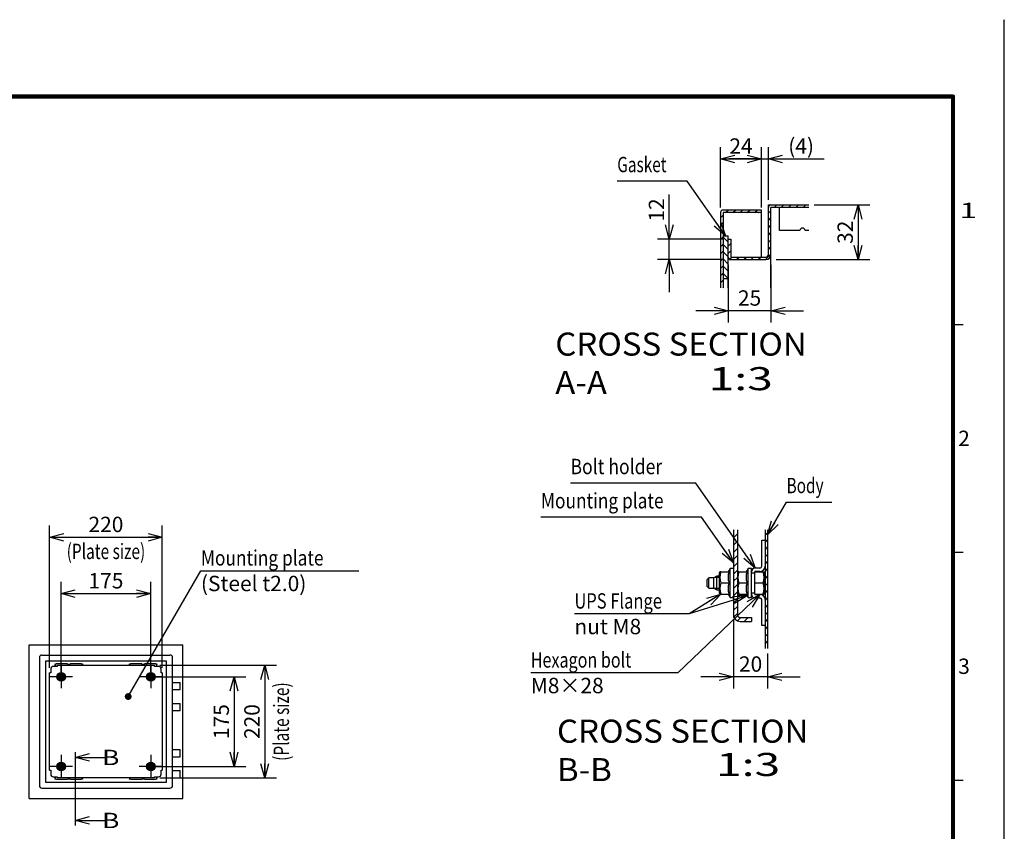
# Model space of a CAD drawing. Extents: x -217 to 202, y -148 to 148.
# Drawn here: x 10 to 202, y -10 to 148 of the extents above; entities that cross this region are included whole.
import ezdxf

# ---------------------------------------------------------------- set-up
doc = ezdxf.new("R2010")
doc.units = 0
doc.linetypes.add('CENTER', pattern=[50.8, 31.75, -6.35, 6.35, -6.35])
doc.linetypes.add('NON_PLOTING', pattern=[0])
doc.layers.get('0').update_dxf_attribs({"linetype": 'CONTINUOUS'})
doc.layers.get('DEFPOINTS').update_dxf_attribs({"linetype": 'CONTINUOUS'})
doc.layers.add('CLASS1', color=7, linetype='CONTINUOUS')
doc.layers.add('枠', color=7, linetype='CONTINUOUS')
doc.styles.add('MX_DIMTXSTY_2', font='txt.shx', dxfattribs={"width": 1.05, "bigfont": 'extfont.shx'})
doc.styles.add('MX_DIMTXSTY_3', font='txt.shx', dxfattribs={"width": 1.1, "bigfont": 'extfont.shx'})
doc.styles.add('MX_DIMTXSTY_4', font='txt.shx', dxfattribs={"width": 1.2, "bigfont": 'extfont.shx'})
doc.styles.add('MX_DIMTXSTY_6', font='txt.shx', dxfattribs={"width": 1.3, "bigfont": 'extfont.shx'})
doc.styles.add('MX_NOTE_STANDARD', font='txt.shx', dxfattribs={"bigfont": 'extfont.shx'})
doc.dimstyles.new('MXDIMSTYLE', dxfattribs={"dimtxt": 3, "dimasz": 2.5, "dimexe": 2.28, "dimexo": 1, "dimgap": 1, "dimtad": 1, "dimdsep": 46, "dimtxsty": 'MX_NOTE_STANDARD', "dimblk1": 'OPEN30', "dimblk2": 'OPEN30', "dimsah": 1, "dimcen": 2.5, "dimadec": 0, "dimazin": 0, "dimtfac": 1, "dimtmove": 0, "dimatfit": 3, "dimldrblk": 'OPEN30', "dimfxl": 1, "dimtzin": 0, "dimarcsym": 0})

# ---------------------------------------------------------------- blocks, each defined once
blk = doc.blocks.new('_OPEN30')
at = {"color": 0, "linetype": 'ByBlock', "lineweight": -2}
for p, q in [((-1, 0.267949), (0, 0)), ((0, 0), (-1, -0.267949)), ((0, 0), (-1, 0))]:
    blk.add_line(p, q, dxfattribs=at)
blk = doc.blocks.new('*D179')
at = {"color": 7, "linetype": 'CONTINUOUS'}
for p, q in [((37.168694, 22.445298), (59.948694, 22.445298)), ((57.668694, 22.445298), (57.668694, 0.445298)), ((37.168694, 0.445298), (59.948694, 0.445298))]:
    blk.add_line(p, q, dxfattribs=at)
at = {"layer": 'DEFPOINTS', "color": 0, "linetype": 'CONTINUOUS'}
for p in [(36.168694, 22.445298), (36.168694, 0.445298), (57.668694, 0.445298)]:
    blk.add_point(p, dxfattribs=at)
at = {"color": 7, "linetype": 'CONTINUOUS', "xscale": 2.77, "yscale": 2.77, "zscale": 2.77}
for p, rotation in [((57.668694, 22.445298), 90), ((57.668694, 0.445298), 270)]:
    blk.add_blockref('_OPEN30', p, dxfattribs=dict(at, rotation=rotation))
at = {"color": 255, "linetype": 'CONTINUOUS', "insert": (55.168694, 11.445298), "char_height": 3, "attachment_point": 5, "rotation": 90, "line_spacing_factor": 0.9, "style": 'MX_DIMTXSTY_2'}
blk.add_mtext('\\A1;220', dxfattribs=at)
blk = doc.blocks.new('*D180')
at = {"color": 7, "linetype": 'CONTINUOUS'}
for p, q in [((36.418694, 20.195298), (53.948694, 20.195298)), ((51.668694, 20.195298), (51.668694, 2.695298)), ((36.418694, 2.695298), (53.948694, 2.695298))]:
    blk.add_line(p, q, dxfattribs=at)
at = {"layer": 'DEFPOINTS', "color": 0, "linetype": 'CONTINUOUS'}
for p in [(35.418694, 20.195298), (35.418694, 2.695298), (51.668694, 2.695298)]:
    blk.add_point(p, dxfattribs=at)
at = {"color": 7, "linetype": 'CONTINUOUS', "xscale": 2.77, "yscale": 2.77, "zscale": 2.77}
for p, rotation in [((51.668694, 20.195298), 90), ((51.668694, 2.695298), 270)]:
    blk.add_blockref('_OPEN30', p, dxfattribs=dict(at, rotation=rotation))
at = {"color": 255, "linetype": 'CONTINUOUS', "insert": (49.168694, 11.445298), "char_height": 3, "attachment_point": 5, "rotation": 90, "line_spacing_factor": 0.9, "style": 'MX_DIMTXSTY_3'}
blk.add_mtext('\\A1;175', dxfattribs=at)
blk = doc.blocks.new('*D181')
at = {"color": 7, "linetype": 'CONTINUOUS'}
for p, q in [((17.918694, 21.195298), (17.918694, 38.725298)), ((35.418694, 21.195298), (35.418694, 38.725298)), ((17.918694, 36.445298), (35.418694, 36.445298))]:
    blk.add_line(p, q, dxfattribs=at)
at = {"layer": 'DEFPOINTS', "color": 0, "linetype": 'CONTINUOUS'}
for p in [(35.418694, 36.445298), (17.918694, 20.195298), (35.418694, 20.195298)]:
    blk.add_point(p, dxfattribs=at)
at = {"color": 7, "linetype": 'CONTINUOUS', "xscale": 2.77, "yscale": 2.77, "zscale": 2.77, "rotation": 180}
blk.add_blockref('_OPEN30', (17.918694, 36.445298), dxfattribs=at)
at = {"color": 7, "linetype": 'CONTINUOUS', "xscale": 2.77, "yscale": 2.77, "zscale": 2.77}
blk.add_blockref('_OPEN30', (35.418694, 36.445298), dxfattribs=at)
at = {"color": 255, "linetype": 'CONTINUOUS', "insert": (26.668694, 38.945298), "char_height": 3, "attachment_point": 5, "line_spacing_factor": 0.9, "style": 'MX_DIMTXSTY_3'}
blk.add_mtext('\\A1;175', dxfattribs=at)
blk = doc.blocks.new('*D182')
at = {"color": 7, "linetype": 'CONTINUOUS'}
for p, q in [((15.668694, 21.945298), (15.668694, 49.725298)), ((37.668694, 21.945298), (37.668694, 49.725298)), ((15.668694, 47.445298), (37.668694, 47.445298))]:
    blk.add_line(p, q, dxfattribs=at)
at = {"layer": 'DEFPOINTS', "color": 0, "linetype": 'CONTINUOUS'}
for p in [(37.668694, 47.445298), (15.668694, 20.945298), (37.668694, 20.945298)]:
    blk.add_point(p, dxfattribs=at)
at = {"color": 7, "linetype": 'CONTINUOUS', "xscale": 2.77, "yscale": 2.77, "zscale": 2.77, "rotation": 180}
blk.add_blockref('_OPEN30', (15.668694, 47.445298), dxfattribs=at)
at = {"color": 7, "linetype": 'CONTINUOUS', "xscale": 2.77, "yscale": 2.77, "zscale": 2.77}
blk.add_blockref('_OPEN30', (37.668694, 47.445298), dxfattribs=at)
at = {"color": 255, "linetype": 'CONTINUOUS', "insert": (26.668694, 49.945298), "char_height": 3, "attachment_point": 5, "line_spacing_factor": 0.9, "style": 'MX_DIMTXSTY_2'}
blk.add_mtext('\\A1;220', dxfattribs=at)
blk = doc.blocks.new('*D193')
at = {"color": 7, "linetype": 'CONTINUOUS'}
for p, q in [((149.145742, 31.349506), (149.145742, 17.90284)), ((155.812409, 24.721942), (155.812409, 17.90284)), ((149.145742, 20.18284), (142.795743, 20.18284)), ((155.812409, 20.18284), (149.145742, 20.18284)), ((155.812409, 20.18284), (162.162409, 20.18284))]:
    blk.add_line(p, q, dxfattribs=at)
at = {"layer": 'DEFPOINTS', "color": 0, "linetype": 'CONTINUOUS'}
for p in [(149.145742, 32.349506), (155.812409, 25.721942), (149.145742, 20.18284)]:
    blk.add_point(p, dxfattribs=at)
at = {"color": 7, "linetype": 'CONTINUOUS', "xscale": 2.77, "yscale": 2.77, "zscale": 2.77}
blk.add_blockref('_OPEN30', (149.145742, 20.18284), dxfattribs=at)
at = {"color": 7, "linetype": 'CONTINUOUS', "xscale": 2.77, "yscale": 2.77, "zscale": 2.77, "rotation": 180}
blk.add_blockref('_OPEN30', (155.812409, 20.18284), dxfattribs=at)
at = {"color": 255, "linetype": 'CONTINUOUS', "insert": (152.479076, 22.68284), "char_height": 3, "attachment_point": 5, "line_spacing_factor": 0.9, "style": 'MX_DIMTXSTY_3'}
blk.add_mtext('\\A1;20', dxfattribs=at)
blk = doc.blocks.new('*D194')
at = {"color": 7, "linetype": 'CONTINUOUS'}
for p, q in [((164.874335, 112.32225), (175.727692, 112.32225)), ((173.447692, 112.32225), (173.447692, 101.655583)), ((157.447692, 101.655583), (175.727692, 101.655583))]:
    blk.add_line(p, q, dxfattribs=at)
at = {"layer": 'DEFPOINTS', "color": 0, "linetype": 'CONTINUOUS'}
for p in [(163.874335, 112.32225), (156.447692, 101.655583), (173.447692, 101.655583)]:
    blk.add_point(p, dxfattribs=at)
at = {"color": 7, "linetype": 'CONTINUOUS', "xscale": 2.77, "yscale": 2.77, "zscale": 2.77}
for p, rotation in [((173.447692, 112.32225), 90), ((173.447692, 101.655583), 270)]:
    blk.add_blockref('_OPEN30', p, dxfattribs=dict(at, rotation=rotation))
at = {"color": 255, "linetype": 'CONTINUOUS', "insert": (170.947692, 106.988916), "char_height": 3, "attachment_point": 5, "rotation": 90, "line_spacing_factor": 0.9}
blk.add_mtext('\\A1;32', dxfattribs=at)
blk = doc.blocks.new('*D195')
at = {"color": 7, "linetype": 'CONTINUOUS'}
for p, q in [((148.114359, 100.655583), (148.114359, 89.375583)), ((156.447692, 100.655583), (156.447692, 89.375583)), ((148.114359, 91.655583), (141.764359, 91.655583)), ((156.447692, 91.655583), (148.114359, 91.655583)), ((156.447692, 91.655583), (162.797692, 91.655583))]:
    blk.add_line(p, q, dxfattribs=at)
at = {"layer": 'DEFPOINTS', "color": 0, "linetype": 'CONTINUOUS'}
for p in [(148.114359, 101.655583), (156.447692, 101.655583), (148.114359, 91.655583)]:
    blk.add_point(p, dxfattribs=at)
at = {"color": 7, "linetype": 'CONTINUOUS', "xscale": 2.77, "yscale": 2.77, "zscale": 2.77}
blk.add_blockref('_OPEN30', (148.114359, 91.655583), dxfattribs=at)
at = {"color": 7, "linetype": 'CONTINUOUS', "xscale": 2.77, "yscale": 2.77, "zscale": 2.77, "rotation": 180}
blk.add_blockref('_OPEN30', (156.447692, 91.655583), dxfattribs=at)
at = {"color": 255, "linetype": 'CONTINUOUS', "insert": (152.281026, 94.155583), "char_height": 3, "attachment_point": 5, "line_spacing_factor": 0.9}
blk.add_mtext('\\A1;25', dxfattribs=at)
blk = doc.blocks.new('*D196')
at = {"color": 7, "linetype": 'CONTINUOUS'}
for p, q in [((136.614359, 105.655583), (136.614359, 114.337455)), ((136.614359, 105.655583), (136.614359, 112.005583)), ((147.114359, 105.655583), (134.334359, 105.655583)), ((136.614359, 101.655583), (136.614359, 105.655583)), ((147.114359, 101.655583), (134.334359, 101.655583)), ((136.614359, 101.655583), (136.614359, 95.305583))]:
    blk.add_line(p, q, dxfattribs=at)
at = {"layer": 'DEFPOINTS', "color": 0, "linetype": 'CONTINUOUS'}
for p in [(136.614359, 105.655583), (148.114359, 105.655583), (148.114359, 101.655583)]:
    blk.add_point(p, dxfattribs=at)
at = {"color": 7, "linetype": 'CONTINUOUS', "xscale": 2.77, "yscale": 2.77, "zscale": 2.77}
for p, rotation in [((136.614359, 105.655583), 270), ((136.614359, 101.655583), 90)]:
    blk.add_blockref('_OPEN30', p, dxfattribs=dict(at, rotation=rotation))
at = {"color": 255, "linetype": 'CONTINUOUS', "insert": (134.114359, 111.337455), "char_height": 3, "attachment_point": 5, "rotation": 90, "line_spacing_factor": 0.9, "style": 'MX_DIMTXSTY_4'}
blk.add_mtext('\\A1;12', dxfattribs=at)
blk = doc.blocks.new('*D197')
at = {"color": 7, "linetype": 'CONTINUOUS'}
for p, q in [((146.614359, 111.821583), (146.614359, 123.60225)), ((154.614359, 111.820917), (154.614359, 123.60225)), ((146.614359, 121.32225), (154.614359, 121.32225))]:
    blk.add_line(p, q, dxfattribs=at)
at = {"layer": 'DEFPOINTS', "color": 0, "linetype": 'CONTINUOUS'}
for p in [(154.614359, 121.32225), (146.614359, 110.821583), (154.614359, 110.820917)]:
    blk.add_point(p, dxfattribs=at)
at = {"color": 7, "linetype": 'CONTINUOUS', "xscale": 2.77, "yscale": 2.77, "zscale": 2.77, "rotation": 180}
blk.add_blockref('_OPEN30', (146.614359, 121.32225), dxfattribs=at)
at = {"color": 7, "linetype": 'CONTINUOUS', "xscale": 2.77, "yscale": 2.77, "zscale": 2.77}
blk.add_blockref('_OPEN30', (154.614359, 121.32225), dxfattribs=at)
at = {"color": 255, "linetype": 'CONTINUOUS', "insert": (150.614359, 123.82225), "char_height": 3, "attachment_point": 5, "line_spacing_factor": 0.9}
blk.add_mtext('\\A1;24', dxfattribs=at)
blk = doc.blocks.new('*D198')
at = {"color": 7, "linetype": 'CONTINUOUS'}
for p, q in [((154.614359, 112.32225), (154.614359, 123.60225)), ((155.947692, 113.32225), (155.947692, 123.60225)), ((154.614359, 121.32225), (148.264359, 121.32225)), ((154.614359, 121.32225), (155.947692, 121.32225)), ((155.947692, 121.32225), (166.84571, 121.32225)), ((155.947692, 121.32225), (162.297692, 121.32225))]:
    blk.add_line(p, q, dxfattribs=at)
at = {"layer": 'DEFPOINTS', "color": 0, "linetype": 'CONTINUOUS'}
for p in [(155.947692, 121.32225), (155.947692, 112.32225), (154.614359, 111.32225)]:
    blk.add_point(p, dxfattribs=at)
at = {"color": 7, "linetype": 'CONTINUOUS', "xscale": 2.77, "yscale": 2.77, "zscale": 2.77}
blk.add_blockref('_OPEN30', (154.614359, 121.32225), dxfattribs=at)
at = {"color": 7, "linetype": 'CONTINUOUS', "xscale": 2.77, "yscale": 2.77, "zscale": 2.77, "rotation": 180}
blk.add_blockref('_OPEN30', (155.947692, 121.32225), dxfattribs=at)
at = {"color": 255, "linetype": 'CONTINUOUS', "insert": (162.34571, 123.82225), "char_height": 3, "attachment_point": 5, "line_spacing_factor": 0.9, "style": 'MX_DIMTXSTY_6'}
blk.add_mtext('\\A1;(4)', dxfattribs=at)
blk = doc.blocks.new('MS_177')
at = {"color": 31, "linetype": 'CONTINUOUS'}
for p, q in [((202, 148.5), (202, 148.4)), ((192, 89), (194, 89)), ((192, 44.5), (194, 44.5)), ((192, 0), (194, 0))]:
    blk.add_line(p, q, dxfattribs=at)
at = {"color": 31, "linetype": 'CONTINUOUS', "const_width": 0.8}
for points in [[(192, 133.5), (-192, 133.5)], [(192, -133.5), (192, 133.5)]]:
    blk.add_lwpolyline(points, dxfattribs=at)
at = {"color": 31, "linetype": 'CONTINUOUS', "const_width": 0.4}
for points in [[(191.8, 133.5, -1), (192.2, 133.5, -1)], [(192, 133.3, 1), (192, 133.7, 1)]]:
    blk.add_lwpolyline(points, format="xyb", dxfattribs=at)
at = {"layer": 'DEFPOINTS', "color": 31, "linetype": 'NON_PLOTING'}
blk.add_line((202, -148.5), (202, 148.5), dxfattribs=at)
at = {"color": 21, "linetype": 'CONTINUOUS', "char_height": 3, "attachment_point": 1, "line_spacing_factor": 0.899999}
for s, insert in [('\\W1.500000;\\A1;1', (193.25, 112.75)), ('\\A1;2', (193, 68.25)), ('\\A1;3', (193, 23.75))]:
    blk.add_mtext(s, dxfattribs=dict(at, insert=insert))

msp = doc.modelspace()

# ---------------------------------------------------------------- hatches: boundary and pattern name
at = {"layer": 'CLASS1', "linetype": 'CONTINUOUS'}
h = msp.add_hatch(dxfattribs=at)
h.set_pattern_fill('ANSI31', scale=0.31496, style=0)
edge = h.paths.add_edge_path()
edge.add_line((163.8743, 112.3222), (156.4484, 112.3222))
edge.add_arc((156.4484, 111.8216), 0.5007, 90, 180)
edge.add_line((155.9477, 111.8216), (155.9477, 102.6222))
edge.add_arc((155.481, 102.6222), 0.4667, -90, 0, ccw=False)
edge.add_line((155.481, 102.1556), (148.615, 102.1556))
edge.add_arc((148.615, 102.1562), 0.000667, 180, 270, ccw=False)
edge.add_line((148.6144, 102.1562), (148.6144, 105.6556))
edge.add_line((148.6144, 105.6556), (148.1144, 105.6556))
edge.add_line((148.1144, 105.6556), (148.1144, 102.1562))
edge.add_arc((148.615, 102.1562), 0.5007, 180, 270)
edge.add_line((148.615, 101.6556), (155.481, 101.6556))
edge.add_arc((155.481, 102.6222), 0.9667, 270, 360)
edge.add_line((156.4477, 102.6222), (156.4477, 111.8216))
edge.add_arc((156.4484, 111.8216), 0.000667, 90, 180, ccw=False)
edge.add_line((156.4484, 111.8222), (163.8743, 111.8222))
edge.add_line((163.8743, 111.8222), (163.8743, 112.3222))
h = msp.add_hatch(dxfattribs=at)
h.set_pattern_fill('ANSI31', scale=0.31496, style=0)
edge = h.paths.add_edge_path()
edge.add_line((154.6144, 110.8222), (154.6144, 111.3222))
edge.add_line((154.6144, 111.3222), (147.115, 111.3222))
edge.add_arc((147.115, 110.8216), 0.5007, 90, 180)
edge.add_line((146.6144, 110.8216), (146.6144, 96.1539))
edge.add_line((146.6144, 96.1539), (147.1144, 96.1539))
edge.add_line((147.1144, 96.1539), (147.1144, 110.8209))
edge.add_line((147.1144, 110.8209), (147.581, 110.8209))
edge.add_line((147.581, 110.8209), (147.115, 110.8222))
edge.add_line((147.115, 110.8222), (154.6144, 110.8222))
h = msp.add_hatch(dxfattribs=at)
h.set_pattern_fill('ANSI31', scale=0.31496, angle=90, style=0)
h.paths.add_polyline_path([(148.1144, 97.989), (148.1144, 106.3224), (147.1144, 106.3224), (147.1144, 102.3488), (147.1144, 96.1539), (147.1144, 97.989)])
h = msp.add_hatch(dxfattribs=at)
h.set_pattern_fill('ANSI31', scale=0.31496, style=0)
edge = h.paths.add_edge_path()
edge.add_line((149.1457, 48.8918), (149.1457, 32.3495))
edge.add_arc((150.4791, 32.3495), 1.3333, 180, 270)
edge.add_line((150.4791, 31.0162), (152.6457, 31.0162))
edge.add_line((152.6457, 31.0162), (152.6457, 31.7828))
edge.add_line((152.6457, 31.7828), (150.4791, 31.7828))
edge.add_arc((150.4791, 32.3495), 0.5667, 180, 270, ccw=False)
edge.add_line((149.9124, 32.3495), (149.9124, 48.8918))
edge.add_line((149.9124, 48.8918), (149.1457, 48.8918))
h = msp.add_hatch(dxfattribs=at)
h.set_pattern_fill('ANSI31', scale=0.31496, style=0)
h.paths.add_polyline_path([(155.8124, 25.7219), (155.8124, 48.8918), (155.3124, 48.8918), (155.3124, 25.7219)])

# ---------------------------------------------------------------- linework, layer by layer
at = {"layer": 'CLASS1', "color": 2, "linetype": 'CONTINUOUS'}
for p, q in [((155.9477, 102.6222), (155.9477, 112.3222)), ((155.9477, 112.3222), (163.8743, 112.3222)), ((156.4477, 96.1539), (156.4477, 111.8216)), ((163.8743, 111.8222), (156.4484, 111.8222)), ((158.1144, 111.8222), (158.1144, 111.8216)), ((158.1144, 107.3222), (158.1144, 111.8216)), ((146.6144, 110.8216), (146.6144, 96.1539)), ((147.1144, 110.8216), (147.1144, 96.1539)), ((154.6144, 111.3222), (147.115, 111.3222)), ((154.6144, 110.8222), (147.115, 110.8222)), ((154.0052, 110.8209), (154.1144, 110.8209)), ((154.6144, 102.1556), (154.6144, 111.3222)), ((162.1144, 107.3222), (158.1144, 107.3222)), ((163.8743, 107.3222), (163.1144, 107.3222)), ((148.1144, 105.6556), (148.6144, 105.6556)), ((148.6144, 105.6556), (148.6144, 102.1562)), ((148.1144, 101.6889), (148.1144, 102.1562)), ((148.615, 102.1556), (155.481, 102.1556)), ((148.1144, 101.6556), (148.1144, 101.6889)), ((148.615, 101.6556), (155.481, 101.6556)), ((155.9477, 101.6556), (155.9477, 101.6562)), ((149.1457, 48.8918), (149.1457, 32.3495)), ((149.9124, 48.8918), (149.9124, 32.3495)), ((155.3124, 48.8918), (155.3124, 25.7219)), ((155.8124, 48.8918), (155.8124, 25.7219)), ((154.6457, 41.7662), (154.6457, 46.8495)), ((154.6457, 46.8495), (155.3124, 46.8495)), ((146.5086, 40.674), (146.4124, 40.5074)), ((146.4124, 36.525), (146.4124, 40.5074)), ((146.7014, 40.674), (146.5086, 40.674)), ((146.7014, 40.674), (148.2818, 40.674)), ((148.4791, 41.3495), (148.0891, 40.674)), ((148.4791, 35.6828), (148.4791, 41.3495)), ((149.1457, 41.3495), (148.4791, 41.3495)), ((150.0086, 40.674), (149.9124, 40.5074)), ((150.2014, 40.674), (150.0086, 40.674)), ((150.2014, 40.674), (151.7818, 40.674)), ((151.9791, 41.3495), (151.5891, 40.674)), ((151.9791, 35.6828), (151.9791, 41.3495)), ((152.6457, 41.3495), (151.9791, 41.3495)), ((152.6457, 35.6828), (152.6457, 41.3495)), ((152.6457, 40.5162), (153.3124, 40.5162)), ((153.3124, 36.3328), (153.3124, 40.6995)), ((153.3124, 40.6812), (155.1082, 40.6812)), ((154.3124, 41.4328), (153.3791, 41.4328)), ((154.3124, 40.7662), (153.3791, 40.7662)), ((155.1457, 40.6162), (155.1082, 40.6812)), ((155.1457, 36.4162), (155.1457, 40.6162)), ((144.3124, 39.5162), (143.9791, 39.1828)), ((143.9791, 37.8495), (143.9791, 39.1828)), ((144.3124, 37.5162), (144.3124, 39.5162)), ((145.3124, 39.5162), (144.3124, 39.5162)), ((145.8898, 39.8495), (145.3124, 39.5162)), ((145.3124, 37.5162), (145.3124, 39.5162)), ((145.8898, 37.1828), (145.8898, 39.8495)), ((146.4124, 39.8495), (145.8898, 39.8495)), ((146.7014, 38.5162), (148.2818, 38.5162)), ((150.2014, 38.5162), (151.7818, 38.5162)), ((153.3124, 38.5162), (154.9148, 38.5162)), ((143.9791, 37.8495), (144.3124, 37.5162)), ((144.3124, 37.5162), (145.3124, 37.5162)), ((145.3124, 37.5162), (145.8898, 37.1828)), ((145.8898, 37.1828), (146.4124, 37.1828)), ((146.4124, 36.525), (146.5086, 36.3583)), ((149.9124, 36.525), (150.0086, 36.3583)), ((153.3124, 36.5162), (152.6457, 36.5162)), ((146.7014, 36.3583), (146.5086, 36.3583)), ((146.7014, 36.3583), (148.2818, 36.3583)), ((148.0891, 36.3583), (148.4791, 35.6828)), ((148.4791, 35.6828), (149.1457, 35.6828)), ((150.4791, 36.0162), (149.9124, 36.0162)), ((150.2014, 36.3583), (150.0086, 36.3583)), ((150.2014, 36.3583), (151.7818, 36.3583)), ((151.7866, 36.0162), (150.4791, 36.0162)), ((151.5891, 36.3583), (151.9791, 35.6828)), ((151.9791, 35.6828), (152.6457, 35.6828)), ((153.3124, 36.3511), (155.1082, 36.3511)), ((153.3791, 36.2662), (154.3124, 36.2662)), ((153.3791, 35.5995), (154.3124, 35.5995)), ((154.6457, 30.1828), (154.6457, 35.2662)), ((155.1082, 36.3511), (155.1457, 36.4162)), ((149.1457, 32.3495), (149.1457, 31.7828)), ((149.1457, 31.7828), (149.2722, 31.7828)), ((150.4791, 31.7828), (152.6457, 31.7828)), ((150.4791, 31.0162), (152.6457, 31.0162)), ((152.6457, 31.7828), (152.6457, 31.0162)), ((155.3124, 30.1828), (154.6457, 30.1828)), ((11.6687, -3.5547), (11.6687, 26.4453)), ((11.6687, 26.4453), (41.6687, 26.4453)), ((41.6687, -3.5547), (41.6687, 26.4453)), ((13.6687, 23.9453), (13.6687, -1.0547)), ((14.1687, 24.4453), (39.1687, 24.4453)), ((14.8687, 23.2453), (14.8687, -0.3547)), ((38.4687, 23.2453), (14.8687, 23.2453)), ((38.4687, -0.3547), (38.4687, 23.2453)), ((39.6687, -1.0547), (39.6687, 23.9453)), ((15.8987, 21.7153), (15.8987, 20.9453)), ((17.1687, 22.2153), (16.3987, 22.2153)), ((16.7187, 22.2153), (16.7187, 22.3953)), ((19.1687, 22.6953), (17.0187, 22.6953)), ((17.1687, 22.4453), (36.1687, 22.4453)), ((17.1687, 22.4453), (17.1687, 22.2153)), ((19.1687, 22.6453), (19.1687, 22.6953)), ((19.6187, 22.5953), (19.2187, 22.5953)), ((19.6687, 22.6953), (19.6687, 22.6453)), ((21.8187, 22.6953), (19.6687, 22.6953)), ((33.6687, 22.6953), (31.5187, 22.6953)), ((33.6687, 22.6453), (33.6687, 22.6953)), ((34.1187, 22.5953), (33.7187, 22.5953)), ((34.1687, 22.6953), (34.1687, 22.6453)), ((36.3187, 22.6953), (34.1687, 22.6953)), ((36.1687, 22.2153), (36.1687, 22.4453)), ((36.9387, 22.2153), (36.1689, 22.2153)), ((36.6187, 22.2153), (36.6187, 22.3953)), ((37.4387, 20.9455), (37.4387, 21.7153)), ((15.6687, 1.9453), (15.6687, 20.9453)), ((15.8987, 20.9453), (15.6687, 20.9453)), ((17.1712, 20.1953), (17.5449, 20.8427)), ((17.5449, 19.5479), (17.1712, 20.1953)), ((17.5449, 20.8427), (18.2924, 20.8427)), ((18.2924, 19.5479), (17.5449, 19.5479)), ((18.2924, 20.8427), (18.6662, 20.1953)), ((18.6662, 20.1953), (18.2924, 19.5479)), ((34.6712, 20.1953), (35.0449, 20.8427)), ((35.0449, 19.5479), (34.6712, 20.1953)), ((35.0449, 20.8427), (35.7924, 20.8427)), ((35.7924, 19.5479), (35.0449, 19.5479)), ((35.7924, 20.8427), (36.1662, 20.1953)), ((36.1662, 20.1953), (35.7924, 19.5479)), ((37.6687, 20.9453), (37.4387, 20.9453)), ((37.6687, 20.9453), (37.6687, 1.9453)), ((39.6687, 19.0953), (41.1737, 19.0953)), ((39.6687, 17.6953), (41.1737, 17.6953)), ((41.1737, 17.6953), (41.1737, 19.0953)), ((39.6687, 14.9953), (41.1737, 14.9953)), ((39.6687, 13.5953), (41.1737, 13.5953)), ((41.1737, 13.5953), (41.1737, 14.9953)), ((39.6687, 5.9953), (41.1737, 5.9953)), ((41.1737, 4.5953), (41.1737, 5.9953)), ((39.6687, 4.5953), (41.1737, 4.5953)), ((15.6687, 1.9453), (15.8987, 1.9453)), ((15.8987, 1.9451), (15.8987, 1.1753)), ((17.1712, 2.6953), (17.5449, 3.3427)), ((17.5449, 2.0479), (17.1712, 2.6953)), ((17.5449, 3.3427), (18.2924, 3.3427)), ((18.2924, 2.0479), (17.5449, 2.0479)), ((18.2924, 3.3427), (18.6662, 2.6953)), ((18.6662, 2.6953), (18.2924, 2.0479)), ((34.6712, 2.6953), (35.0449, 3.3427)), ((35.0449, 2.0479), (34.6712, 2.6953)), ((35.0449, 3.3427), (35.7924, 3.3427)), ((35.7924, 2.0479), (35.0449, 2.0479)), ((35.7924, 3.3427), (36.1662, 2.6953)), ((36.1662, 2.6953), (35.7924, 2.0479)), ((37.4387, 1.9453), (37.6687, 1.9453)), ((37.4387, 1.1753), (37.4387, 1.9451)), ((16.3987, 0.6753), (17.1685, 0.6753)), ((16.7187, 0.6753), (16.7187, 0.4953)), ((17.0187, 0.1953), (19.1687, 0.1953)), ((17.1687, 0.6753), (17.1687, 0.4453)), ((36.1687, 0.4453), (17.1687, 0.4453)), ((19.1687, 0.1953), (19.1687, 0.2453)), ((19.2187, 0.2953), (19.6187, 0.2953)), ((19.6687, 0.2453), (19.6687, 0.1953)), ((19.6687, 0.1953), (21.8187, 0.1953)), ((31.5187, 0.1953), (33.6687, 0.1953)), ((33.6687, 0.1953), (33.6687, 0.2453)), ((33.7187, 0.2953), (34.1187, 0.2953)), ((34.1687, 0.2453), (34.1687, 0.1953)), ((34.1687, 0.1953), (36.3187, 0.1953)), ((36.1687, 0.6753), (36.9387, 0.6753)), ((36.1687, 0.4453), (36.1687, 0.6753)), ((36.6187, 0.6753), (36.6187, 0.4953)), ((39.6687, 1.8953), (41.1737, 1.8953)), ((39.6687, 0.4953), (41.1737, 0.4953)), ((41.1737, 0.4953), (41.1737, 1.8953)), ((14.1687, -1.5547), (14.7087, -1.5547)), ((14.7187, -1.5547), (38.6187, -1.5547)), ((14.8687, -0.3547), (38.4687, -0.3547)), ((38.6287, -1.5547), (39.1687, -1.5547)), ((11.6687, -3.5547), (41.6687, -3.5547))]:
    msp.add_line(p, q, dxfattribs=at)
at = {"layer": 'CLASS1', "color": 1, "linetype": 'CONTINUOUS'}
for p, q in [((147.1144, 106.3224), (148.1144, 106.3224)), ((148.1144, 96.1539), (148.1144, 106.3224)), ((147.1144, 97.989), (148.1144, 97.989)), ((146.4124, 39.5945), (145.4481, 39.5945)), ((146.4124, 37.4378), (145.4481, 37.4378))]:
    msp.add_line(p, q, dxfattribs=at)
at = {"layer": 'CLASS1', "color": 255, "linetype": 'CONTINUOUS'}
for p, q in [((17.1685, 22.2153), (17.1687, 22.2153)), ((36.1689, 22.2153), (36.1687, 22.2153)), ((15.8987, 20.9455), (15.8987, 20.9453)), ((37.4387, 20.9455), (37.4387, 20.9453)), ((15.8987, 1.9451), (15.8987, 1.9453)), ((37.4387, 1.9451), (37.4387, 1.9453)), ((17.1685, 0.6753), (17.1687, 0.6753)), ((36.1689, 0.6753), (36.1687, 0.6753))]:
    msp.add_line(p, q, dxfattribs=at)
at = {"layer": 'CLASS1', "color": 1, "linetype": 'CENTER'}
for p, q in [((17.9187, 22.4453), (17.9187, 17.9453)), ((35.4187, 22.4453), (35.4187, 17.9453)), ((20.1687, 20.1953), (15.6687, 20.1953)), ((37.6687, 20.1953), (33.1687, 20.1953)), ((17.9187, 4.9453), (17.9187, 0.4453)), ((35.4187, 4.9453), (35.4187, 0.4453)), ((20.1687, 2.6953), (15.6687, 2.6953)), ((37.6687, 2.6953), (33.1687, 2.6953))]:
    msp.add_line(p, q, dxfattribs=at)
at = {"layer": 'CLASS1', "color": 7, "linetype": 'CENTER'}
msp.add_line((20.6688, 5.4453), (20.6688, -8.8547), dxfattribs=at)
at = {"layer": 'CLASS1', "color": 2, "linetype": 'CONTINUOUS'}
for centre, radius in [((16.7687, 22.6453), 0.05), ((22.0687, 22.6453), 0.05), ((31.2687, 22.6453), 0.05), ((36.5687, 22.6453), 0.05), ((17.9187, 20.1953), 0.85), ((17.9187, 20.1953), 0.5974), ((17.9187, 20.1953), 0.4), ((17.9187, 20.1953), 0.3), ((17.9187, 20.1953), 0.2), ((35.4187, 20.1953), 0.85), ((35.4187, 20.1953), 0.5974), ((35.4187, 20.1953), 0.4), ((35.4187, 20.1953), 0.3), ((35.4187, 20.1953), 0.2), ((17.9187, 2.6953), 0.85), ((17.9187, 2.6953), 0.5974), ((17.9187, 2.6953), 0.4), ((17.9187, 2.6953), 0.3), ((17.9187, 2.6953), 0.2), ((35.4187, 2.6953), 0.85), ((35.4187, 2.6953), 0.5974), ((35.4187, 2.6953), 0.4), ((35.4187, 2.6953), 0.3), ((35.4187, 2.6953), 0.2), ((16.7687, 0.2453), 0.05), ((22.0687, 0.2453), 0.05), ((31.2687, 0.2453), 0.05), ((36.5687, 0.2453), 0.05)]:
    msp.add_circle(centre, radius, dxfattribs=at)
at = {"layer": 'CLASS1', "color": 1, "linetype": 'CONTINUOUS'}
for centre in [(17.9187, 20.1953), (35.4187, 20.1953), (17.9187, 2.6953), (35.4187, 2.6953)]:
    msp.add_circle(centre, 0.3235, dxfattribs=at)
at = {"layer": 'CLASS1', "color": 2, "linetype": 'CONTINUOUS'}
for centre, radius, start, end in [((156.4484, 111.8216), 0.5007, 90, 180), ((156.4484, 111.8216), 0.000667, 90, 180), ((147.115, 110.8216), 0.5007, 90, 180), ((147.115, 110.8216), 0.000667, 90, 180), ((162.6144, 107.3222), 0.5, 0, 180), ((148.615, 102.1562), 0.5007, 180, 270), ((148.615, 102.1562), 0.000667, 180, 270), ((155.481, 102.6222), 0.4667, 270, 0), ((155.481, 102.6222), 0.9667, 270, 0), ((149.6522, 39.5951), 3.1419, 159.915751, 200.084249), ((151.2326, 39.5951), 3.1419, 159.915751, 200.084249), ((153.1522, 39.5951), 3.1419, 159.915751, 200.084249), ((154.7326, 39.5951), 3.1419, 159.915751, 200.084249), ((153.3791, 40.6995), 0.7333, 90, 180), ((153.3791, 40.6995), 0.0667, 90, 180), ((154.3124, 41.7662), 0.3333, 270, 0), ((154.3124, 41.7662), 1, 270, 0), ((151.9541, 39.5987), 3.1524, 339.915751, 20.084249), ((149.6522, 37.4372), 3.1419, 159.915751, 200.084249), ((151.2326, 37.4372), 3.1419, 159.915751, 200.084249), ((153.1522, 37.4372), 3.1419, 159.915751, 200.084249), ((154.7326, 37.4372), 3.1419, 159.915751, 200.084249), ((151.9541, 37.4336), 3.1524, 339.915751, 20.084249), ((153.3791, 36.3328), 0.7333, 180, 270), ((153.3791, 36.3328), 0.0667, 180, 270), ((154.3124, 35.2662), 1, 0, 90), ((154.3124, 35.2662), 0.3333, 0, 90), ((150.4791, 32.3495), 1.3333, 180, 270), ((150.4791, 32.3495), 0.5667, 180, 270), ((14.1687, 23.9453), 0.5, 90, 180), ((39.1687, 23.9453), 0.5, 0, 90), ((16.3987, 21.7153), 0.5, 90, 180), ((17.0187, 22.3953), 0.3, 90, 180), ((19.2187, 22.6453), 0.05, 180, 270), ((19.6187, 22.6453), 0.05, 270, 0), ((21.8187, 22.3953), 0.3, 9.594068, 90), ((31.5187, 22.3953), 0.3, 90, 170.405932), ((33.7187, 22.6453), 0.05, 180, 270), ((34.1187, 22.6453), 0.05, 270, 0), ((36.3187, 22.3953), 0.3, 0, 90), ((36.9387, 21.7153), 0.5, 0, 90), ((16.3987, 1.1753), 0.5, 180, 270), ((17.0187, 0.4953), 0.3, 180, 270), ((19.2187, 0.2453), 0.05, 90, 180), ((19.6187, 0.2453), 0.05, 0, 90), ((21.8187, 0.4953), 0.3, 270, 350.405932), ((31.5187, 0.4953), 0.3, 189.594068, 270), ((33.7187, 0.2453), 0.05, 90, 180), ((34.1187, 0.2453), 0.05, 0, 90), ((36.3187, 0.4953), 0.3, 270, 0), ((36.9387, 1.1753), 0.5, 270, 0), ((14.1687, -1.0547), 0.5, 180, 270), ((39.1687, -1.0547), 0.5, 270, 0)]:
    msp.add_arc(centre, radius, start, end, dxfattribs=at)

# ---------------------------------------------------------------- block references
at = {"layer": '枠', "linetype": 'ByBlock'}
msp.add_blockref('MS_177', (0, 0), dxfattribs=at)

# ---------------------------------------------------------------- texts
at = {"layer": 'CLASS1', "color": 255, "linetype": 'CONTINUOUS', "char_height": 3, "line_spacing_factor": 0.9}
for s, insert, attachment_point in [('\\W0.733333;\\A1;Gasket', (126.4619, 120.2227), 4), ('\\W0.840278;\\A1;Bolt holder', (117.3246, 61.2541), 4), ('\\W0.733333;\\A1;Body', (159.5087, 57.542), 4), ('\\W0.825737;\\A1;Mounting plate', (111.5617, 54.582), 4), ('\\W0.737201;\\A1;(Plate size)', (26.6687, 44.6839), 5), ('\\W0.825607;\\A1;Mounting plate', (45.2017, 41.9153), 7), ('\\A1;(Steel t2.0)', (45.2017, 39.9153), 1), ('\\W0.787879;\\A1;UPS Flange', (118.0952, 33.5076), 7), ('\\A1;nut M8', (118.0952, 31.5076), 1), ('\\W0.769231;\\A1;Hexagon bolt', (109.5788, 21.9907), 7), ('\\A1;M8×28', (109.5788, 19.9907), 1), ('\\W1.250000;\\A1; B', (25.925, 5.9455), 1), ('\\W1.250000;\\A1; B', (25.925, -6.3551), 1)]:
    msp.add_mtext(s, dxfattribs=dict(at, insert=insert, attachment_point=attachment_point))
at = {"layer": 'CLASS1', "color": 1, "linetype": 'CONTINUOUS', "char_height": 4.5, "attachment_point": 1}
for s, insert in [('\\W1.050420;\\A1;CROSS SECTION A-A', (114.3625, 87.4057)), ('\\W1.470588;\\A1;1:3', (144.2958, 80.6557))]:
    msp.add_mtext(s, dxfattribs=dict(at, insert=insert))
at = {"layer": 'CLASS1', "color": 255, "linetype": 'CONTINUOUS', "insert": (60.8914, 11.4453), "char_height": 3, "attachment_point": 5, "rotation": 90, "line_spacing_factor": 0.9}
msp.add_mtext('\\W0.737201;\\A1;(Plate size)', dxfattribs=at)
at = {"layer": 'CLASS1', "color": 255, "linetype": 'CONTINUOUS', "char_height": 4.5, "attachment_point": 1}
for s, insert in [('\\W1.050420;\\A1;CROSS SECTION B-B', (114.6925, 11.824)), ('\\W1.470588;\\A1;1:3', (145.737, 5.3242))]:
    msp.add_mtext(s, dxfattribs=dict(at, insert=insert))

# ---------------------------------------------------------------- dimensions: what is measured, and where the dimension line sits
at = {"layer": 'CLASS1', "color": 7, "linetype": 'CONTINUOUS'}
for base, p1, p2, text, override, picture, middle in [((154.6144, 121.3222), (146.6144, 110.8216), (154.6144, 110.8209), '\\A1;<>', {"dimasz": 2.77, "dimlfac": 3, "dimtzin": 8}, '*D197', (150.6144, 121.3222)), ((155.9477, 121.3222), (154.6144, 111.3222), (155.9477, 112.3222), '\\A1;(<>)', {"dimasz": 2.77, "dimlfac": 3, "dimtxsty": 'MX_DIMTXSTY_6', "dimtzin": 8}, '*D198', (162.3457, 121.3222)), ((148.1144, 91.6556), (156.4477, 101.6556), (148.1144, 101.6556), '\\A1;<>', {"dimasz": 2.77, "dimlfac": 3, "dimtzin": 8}, '*D195', (152.281, 91.6556)), ((37.6687, 47.4453), (15.6687, 20.9453), (37.6687, 20.9453), '\\A1;<>', {"dimasz": 2.77, "dimlfac": 10, "dimtxsty": 'MX_DIMTXSTY_2', "dimtzin": 8}, '*D182', (26.6687, 47.4453)), ((35.4187, 36.4453), (17.9187, 20.1953), (35.4187, 20.1953), '\\A1;<>', {"dimasz": 2.77, "dimlfac": 10, "dimtxsty": 'MX_DIMTXSTY_3', "dimtzin": 8}, '*D181', (26.6687, 36.4453)), ((149.1457, 20.1828), (155.8124, 25.7219), (149.1457, 32.3495), '\\A1;<>', {"dimasz": 2.77, "dimlfac": 3, "dimtxsty": 'MX_DIMTXSTY_3', "dimtzin": 8}, '*D193', (152.4791, 20.1828))]:
    dim = msp.add_linear_dim(base=base, p1=p1, p2=p2, text=text, dimstyle='MXDIMSTYLE', override=override, dxfattribs=at)
    dim.commit()
    dim.dimension.update_dxf_attribs({"geometry": picture, "text_midpoint": middle, "dimtype": 128})
for base, p1, p2, override, picture, middle in [((136.6144, 105.6556), (148.1144, 101.6556), (148.1144, 105.6556), {"dimasz": 2.77, "dimlfac": 3, "dimtxsty": 'MX_DIMTXSTY_4', "dimtzin": 8}, '*D196', (136.6144, 111.3375)), ((173.4477, 101.6556), (163.8743, 112.3222), (156.4477, 101.6556), {"dimasz": 2.77, "dimlfac": 3, "dimtzin": 8}, '*D194', (173.4477, 106.9889)), ((57.6687, 0.4453), (36.1687, 22.4453), (36.1687, 0.4453), {"dimasz": 2.77, "dimlfac": 10, "dimtxsty": 'MX_DIMTXSTY_2', "dimtzin": 8}, '*D179', (57.6687, 11.4453)), ((51.6687, 2.6953), (35.4187, 20.1953), (35.4187, 2.6953), {"dimasz": 2.77, "dimlfac": 10, "dimtxsty": 'MX_DIMTXSTY_3', "dimtzin": 8}, '*D180', (51.6687, 11.4453))]:
    dim = msp.add_linear_dim(base=base, p1=p1, p2=p2, angle=90, text='\\A1;<>', dimstyle='MXDIMSTYLE', override=override, dxfattribs=at)
    dim.commit()
    dim.dimension.update_dxf_attribs({"geometry": picture, "text_midpoint": middle, "dimtype": 128})

# ---------------------------------------------------------------- leaders
for points, override in [([(147.5913, 106.3224), (140.1338, 116.9727), (126.4619, 116.9727)], {"dimasz": 2.77}), ([(153.3791, 41.4328), (141.7757, 58.0041), (117.3246, 58.0041)], {"dimasz": 2.77}), ([(155.8124, 47.8899), (159.5087, 54.292), (168.3087, 54.292)], {"dimasz": 2.77}), ([(149.1457, 42.4488), (142.9257, 51.332), (111.5617, 51.332)], {"dimasz": 2.77}), ([(31.0131, 16.34), (45.2017, 40.9153), (76.0017, 40.9153)], {"dimasz": 1.327, "dimldrblk": 'DOT'}), ([(154.3124, 36.2662), (138.2677, 20.9907), (109.5788, 20.9907)], {"dimasz": 2.77}), ([(146.7014, 36.3583), (140.498, 32.5076), (118.0952, 32.5076)], {"dimasz": 2.77}), ([(151.7866, 36.0162), (140.498, 32.5076)], {"dimasz": 2.77}), ([(20.6688, 4.4455), (26.8, 4.4455)], {"dimasz": 2.77}), ([(20.6688, -7.8551), (26.8, -7.8551)], {"dimasz": 2.77})]:
    msp.add_leader(points, dimstyle='MXDIMSTYLE', override=override, dxfattribs=at)

doc.saveas('drawing.dxf')
